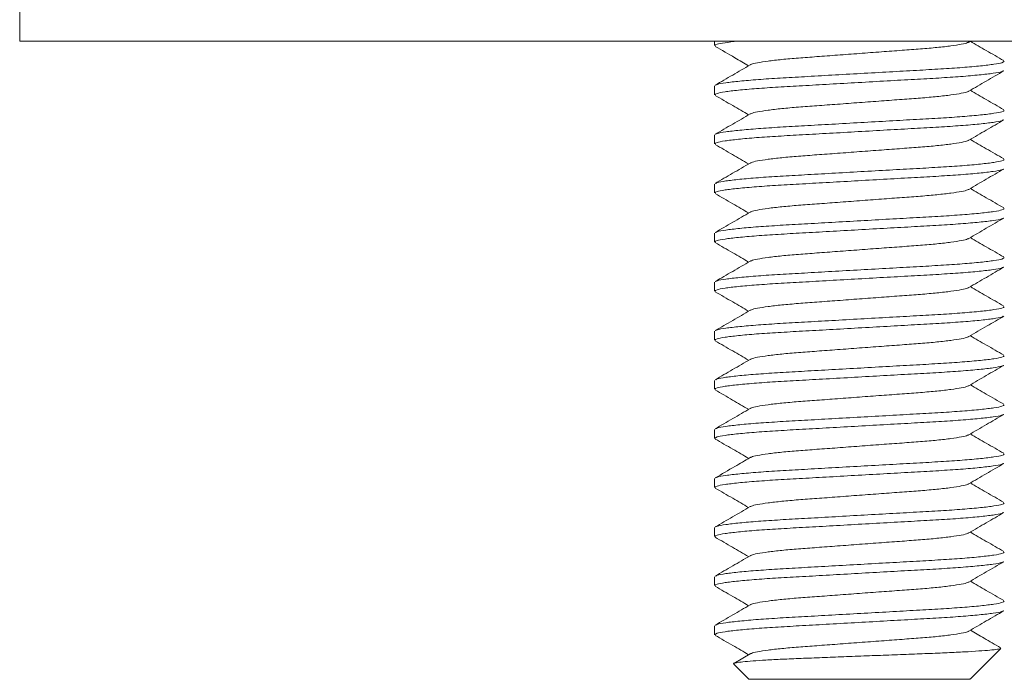
# Model space of a CAD drawing. Units: millimetres. Extents: x -617 to 1015, y -734 to 1025.
# Drawn here: x 778 to 798, y 114 to 127 of the extents above; entities that cross this region are included whole.
import ezdxf

# ---------------------------------------------------------------- set-up
doc = ezdxf.new("R2010")
doc.units = ezdxf.units.MM

msp = doc.modelspace()

# ---------------------------------------------------------------- linework, layer by layer
at = {"color": 7, "linetype": 'Continuous', "lineweight": 0}
for p, q in [((778.23, 129.07), (778.23, 126.57)), ((815.948, 126.57), (778.23, 126.57)), ((792.38, 126.57), (792.38, 126.479)), ((797.557, 126.552), (797.587, 126.57)), ((792.38, 125.66), (792.38, 125.479)), ((792.38, 124.66), (792.38, 124.479)), ((792.38, 123.66), (792.38, 123.479)), ((792.38, 122.66), (792.38, 122.479)), ((792.38, 121.66), (792.38, 121.479)), ((792.38, 120.66), (792.38, 120.479)), ((792.38, 119.66), (792.38, 119.479)), ((792.38, 118.66), (792.38, 118.479)), ((792.38, 117.66), (792.38, 117.479)), ((792.38, 116.66), (792.38, 116.479)), ((792.38, 115.66), (792.38, 115.479)), ((792.38, 114.66), (792.38, 114.479)), ((793.103, 114.087), (792.773, 113.895)), ((797.588, 113.578), (798.209, 114.198)), ((792.771, 113.879), (793.08, 113.57)), ((793.08, 113.57), (797.579, 113.57)), ((797.579, 113.57), (797.586, 113.58))]:
    msp.add_line(p, q, dxfattribs=at)
for points, knots in [([(792.847, 126.57), (792.756, 126.559), (792.567, 126.538), (792.41, 126.507), (792.391, 126.488), (792.382, 126.479)], [0, 0, 0, 0, 0.328585, 0.677101, 1, 1, 1, 1]), ([(797.547, 126.552), (797.543, 126.548), (797.528, 126.534), (797.413, 126.508), (797.206, 126.475), (796.921, 126.442), (796.581, 126.412), (796.197, 126.384), (795.776, 126.353), (795.33, 126.32), (794.884, 126.286), (794.463, 126.255), (794.078, 126.227), (793.739, 126.197), (793.453, 126.164), (793.246, 126.131), (793.132, 126.105), (793.117, 126.091), (793.113, 126.087)], [0, 0, 0, 0, 0.02571, 0.093859, 0.162929, 0.231535, 0.298349, 0.363687, 0.431236, 0.500151, 0.569065, 0.636614, 0.701952, 0.768767, 0.837373, 0.906442, 0.974591, 1, 1, 1, 1]), ([(798.268, 126.174), (798.149, 126.243), (797.922, 126.374), (797.695, 126.506), (797.587, 126.57)], [0, 0, 0, 0, 0.522715, 1, 1, 1, 1]), ([(792.392, 126.465), (792.526, 126.388), (792.753, 126.256), (792.979, 126.124), (793.073, 126.07)], [0, 0, 0, 0, 0.587536, 1, 1, 1, 1]), ([(792.405, 125.674), (792.413, 125.68), (792.435, 125.695), (792.597, 125.723), (792.875, 125.756), (793.254, 125.789), (793.704, 125.819), (794.212, 125.847), (794.767, 125.879), (795.354, 125.912), (795.941, 125.945), (796.493, 125.976), (796.997, 126.004), (797.44, 126.034), (797.811, 126.067), (798.083, 126.101), (798.251, 126.132), (798.269, 126.151), (798.278, 126.16)], [0, 0, 0, 0, 0.036216, 0.101115, 0.166887, 0.23222, 0.295854, 0.358087, 0.422418, 0.488043, 0.553668, 0.617999, 0.680232, 0.743866, 0.809199, 0.874971, 0.93987, 1, 1, 1, 1]), ([(798.255, 125.965), (798.247, 125.96), (798.224, 125.944), (798.063, 125.916), (797.785, 125.883), (797.406, 125.85), (796.956, 125.82), (796.448, 125.792), (795.893, 125.761), (795.305, 125.727), (794.719, 125.694), (794.166, 125.663), (793.663, 125.635), (793.219, 125.605), (792.848, 125.572), (792.576, 125.539), (792.409, 125.507), (792.391, 125.488), (792.382, 125.479)], [0, 0, 0, 0, 0.036165, 0.101068, 0.166843, 0.23218, 0.295817, 0.358053, 0.422388, 0.488016, 0.553645, 0.617979, 0.680215, 0.743852, 0.809189, 0.874964, 0.939867, 1, 1, 1, 1]), ([(793.103, 126.087), (792.985, 126.018), (792.748, 125.88), (792.51, 125.743), (792.392, 125.674)], [0, 0, 0, 0, 0.499549, 1, 1, 1, 1]), ([(797.557, 125.552), (797.675, 125.621), (797.912, 125.759), (798.149, 125.897), (798.268, 125.965)], [0, 0, 0, 0, 0.499556, 1, 1, 1, 1]), ([(797.547, 125.552), (797.543, 125.548), (797.528, 125.534), (797.413, 125.508), (797.206, 125.475), (796.921, 125.442), (796.581, 125.412), (796.197, 125.384), (795.776, 125.353), (795.33, 125.32), (794.884, 125.286), (794.463, 125.255), (794.078, 125.227), (793.739, 125.197), (793.453, 125.164), (793.246, 125.131), (793.132, 125.105), (793.117, 125.091), (793.113, 125.088)], [0, 0, 0, 0, 0.025491, 0.093678, 0.162786, 0.23143, 0.298281, 0.363655, 0.431242, 0.500194, 0.569147, 0.636734, 0.702108, 0.768959, 0.837603, 0.906711, 0.974898, 1, 1, 1, 1]), ([(798.268, 125.174), (798.149, 125.243), (797.922, 125.374), (797.695, 125.506), (797.587, 125.57)], [0, 0, 0, 0, 0.522542, 1, 1, 1, 1]), ([(792.392, 125.465), (792.51, 125.397), (792.738, 125.265), (792.965, 125.133), (793.073, 125.07)], [0, 0, 0, 0, 0.5227288, 1, 1, 1, 1]), ([(792.406, 124.674), (792.414, 124.68), (792.436, 124.695), (792.597, 124.723), (792.875, 124.756), (793.254, 124.789), (793.704, 124.819), (794.212, 124.847), (794.767, 124.879), (795.354, 124.912), (795.941, 124.945), (796.493, 124.976), (796.997, 125.004), (797.44, 125.034), (797.811, 125.067), (798.083, 125.101), (798.251, 125.132), (798.269, 125.151), (798.278, 125.16)], [0, 0, 0, 0, 0.035268, 0.100232, 0.166068, 0.231465, 0.295162, 0.357456, 0.42185, 0.48754, 0.553229, 0.617623, 0.679918, 0.743614, 0.809011, 0.874848, 0.939811, 1, 1, 1, 1]), ([(798.255, 124.965), (798.247, 124.96), (798.225, 124.944), (798.063, 124.916), (797.785, 124.883), (797.406, 124.85), (796.956, 124.82), (796.448, 124.792), (795.893, 124.761), (795.305, 124.727), (794.719, 124.694), (794.166, 124.663), (793.663, 124.635), (793.219, 124.605), (792.848, 124.572), (792.576, 124.539), (792.409, 124.507), (792.391, 124.488), (792.382, 124.479)], [0, 0, 0, 0, 0.036466, 0.101349, 0.167104, 0.23242, 0.296037, 0.358254, 0.422568, 0.488176, 0.553784, 0.618098, 0.680315, 0.743932, 0.809248, 0.875003, 0.939886, 1, 1, 1, 1]), ([(793.103, 125.087), (792.985, 125.018), (792.748, 124.88), (792.511, 124.743), (792.392, 124.674)], [0, 0, 0, 0, 0.4995959, 1, 1, 1, 1]), ([(797.557, 124.552), (797.675, 124.621), (797.912, 124.759), (798.15, 124.897), (798.268, 124.966)], [0, 0, 0, 0, 0.499572, 1, 1, 1, 1]), ([(797.547, 124.552), (797.543, 124.548), (797.528, 124.535), (797.414, 124.508), (797.206, 124.475), (796.921, 124.442), (796.581, 124.412), (796.197, 124.384), (795.776, 124.353), (795.33, 124.32), (794.884, 124.286), (794.463, 124.255), (794.078, 124.227), (793.739, 124.197), (793.453, 124.164), (793.246, 124.131), (793.131, 124.105), (793.116, 124.091), (793.112, 124.087)], [0, 0, 0, 0, 0.0259888, 0.0940241, 0.1629781, 0.2314696, 0.2981723, 0.3634011, 0.4308375, 0.4996367, 0.5684358, 0.6358723, 0.7011011, 0.7678037, 0.8362952, 0.9052492, 0.9732845, 1, 1, 1, 1]), ([(798.268, 124.174), (798.149, 124.243), (797.922, 124.374), (797.695, 124.506), (797.587, 124.57)], [0, 0, 0, 0, 0.5225084, 1, 1, 1, 1]), ([(792.391, 124.466), (792.51, 124.397), (792.737, 124.265), (792.964, 124.133), (793.073, 124.07)], [0, 0, 0, 0, 0.522167, 1, 1, 1, 1]), ([(792.404, 123.674), (792.412, 123.679), (792.435, 123.695), (792.597, 123.723), (792.875, 123.756), (793.254, 123.789), (793.704, 123.819), (794.212, 123.847), (794.767, 123.879), (795.354, 123.912), (795.941, 123.945), (796.493, 123.976), (796.997, 124.004), (797.44, 124.034), (797.811, 124.067), (798.083, 124.101), (798.251, 124.132), (798.269, 124.151), (798.278, 124.16)], [0, 0, 0, 0, 0.037155, 0.101992, 0.1677, 0.232969, 0.296541, 0.358713, 0.422981, 0.488542, 0.554103, 0.618371, 0.680544, 0.744116, 0.809385, 0.875093, 0.939929, 1, 1, 1, 1]), ([(798.254, 123.965), (798.246, 123.959), (798.224, 123.944), (798.063, 123.916), (797.785, 123.883), (797.406, 123.85), (796.956, 123.82), (796.448, 123.792), (795.893, 123.761), (795.305, 123.727), (794.719, 123.694), (794.166, 123.663), (793.663, 123.635), (793.219, 123.605), (792.848, 123.572), (792.576, 123.539), (792.409, 123.507), (792.391, 123.488), (792.382, 123.479)], [0, 0, 0, 0, 0.035388, 0.100343, 0.166172, 0.231561, 0.295249, 0.357536, 0.421922, 0.487603, 0.553285, 0.617671, 0.679958, 0.743646, 0.809035, 0.874863, 0.939819, 1, 1, 1, 1]), ([(793.102, 124.087), (792.984, 124.018), (792.747, 123.88), (792.509, 123.742), (792.391, 123.673)], [0, 0, 0, 0, 0.49957, 1, 1, 1, 1]), ([(797.556, 123.552), (797.675, 123.621), (797.912, 123.759), (798.149, 123.896), (798.268, 123.965)], [0, 0, 0, 0, 0.499588, 1, 1, 1, 1]), ([(797.547, 123.552), (797.543, 123.548), (797.528, 123.534), (797.413, 123.508), (797.206, 123.475), (796.921, 123.442), (796.581, 123.412), (796.197, 123.384), (795.776, 123.353), (795.33, 123.32), (794.884, 123.286), (794.463, 123.255), (794.078, 123.227), (793.739, 123.197), (793.453, 123.164), (793.246, 123.131), (793.132, 123.105), (793.117, 123.091), (793.113, 123.087)], [0, 0, 0, 0, 0.0251017, 0.0932982, 0.1624155, 0.2310692, 0.2979299, 0.3633132, 0.4309095, 0.4998716, 0.5688337, 0.6364299, 0.7018133, 0.7686738, 0.8373276, 0.9064449, 0.9746414, 1, 1, 1, 1]), ([(798.268, 123.174), (798.15, 123.242), (797.922, 123.374), (797.695, 123.506), (797.587, 123.57)], [0, 0, 0, 0, 0.522338, 1, 1, 1, 1]), ([(792.392, 123.465), (792.51, 123.397), (792.738, 123.265), (792.965, 123.133), (793.073, 123.07)], [0, 0, 0, 0, 0.522554, 1, 1, 1, 1]), ([(792.405, 122.674), (792.413, 122.68), (792.435, 122.695), (792.597, 122.723), (792.875, 122.756), (793.254, 122.789), (793.704, 122.819), (794.212, 122.847), (794.767, 122.879), (795.354, 122.912), (795.941, 122.945), (796.493, 122.976), (796.997, 123.004), (797.44, 123.034), (797.811, 123.067), (798.083, 123.101), (798.251, 123.132), (798.269, 123.151), (798.278, 123.16)], [0, 0, 0, 0, 0.036157, 0.101061, 0.166837, 0.232174, 0.295811, 0.358048, 0.422383, 0.488012, 0.553641, 0.617976, 0.680213, 0.74385, 0.809187, 0.874963, 0.939867, 1, 1, 1, 1]), ([(798.255, 122.965), (798.247, 122.96), (798.224, 122.944), (798.063, 122.916), (797.785, 122.883), (797.406, 122.85), (796.956, 122.82), (796.448, 122.792), (795.893, 122.761), (795.305, 122.727), (794.719, 122.694), (794.166, 122.663), (793.663, 122.635), (793.219, 122.605), (792.848, 122.572), (792.576, 122.539), (792.409, 122.507), (792.391, 122.488), (792.382, 122.479)], [0, 0, 0, 0, 0.036169, 0.101072, 0.166847, 0.232183, 0.29582, 0.358056, 0.42239, 0.488018, 0.553646, 0.61798, 0.680217, 0.743853, 0.80919, 0.874965, 0.939868, 1, 1, 1, 1]), ([(793.103, 123.087), (792.985, 123.018), (792.748, 122.88), (792.51, 122.743), (792.392, 122.674)], [0, 0, 0, 0, 0.49955, 1, 1, 1, 1]), ([(797.556, 122.552), (797.675, 122.621), (797.912, 122.759), (798.149, 122.897), (798.268, 122.965)], [0, 0, 0, 0, 0.499544, 1, 1, 1, 1]), ([(797.547, 122.552), (797.543, 122.548), (797.528, 122.534), (797.413, 122.508), (797.206, 122.475), (796.921, 122.442), (796.581, 122.412), (796.197, 122.384), (795.776, 122.353), (795.33, 122.32), (794.884, 122.286), (794.463, 122.255), (794.078, 122.227), (793.739, 122.197), (793.453, 122.164), (793.246, 122.131), (793.132, 122.105), (793.117, 122.091), (793.113, 122.087)], [0, 0, 0, 0, 0.025318, 0.093483, 0.162568, 0.23119, 0.298019, 0.363372, 0.430937, 0.499867, 0.568797, 0.636362, 0.701715, 0.768544, 0.837166, 0.906251, 0.974416, 1, 1, 1, 1]), ([(798.268, 122.174), (798.149, 122.243), (797.922, 122.374), (797.695, 122.506), (797.587, 122.57)], [0, 0, 0, 0, 0.522677, 1, 1, 1, 1]), ([(792.392, 122.466), (792.51, 122.397), (792.738, 122.265), (792.965, 122.133), (793.073, 122.07)], [0, 0, 0, 0, 0.52257, 1, 1, 1, 1]), ([(792.405, 121.674), (792.413, 121.68), (792.436, 121.695), (792.597, 121.723), (792.875, 121.756), (793.254, 121.789), (793.704, 121.819), (794.212, 121.847), (794.767, 121.879), (795.354, 121.912), (795.941, 121.945), (796.493, 121.976), (796.997, 122.004), (797.44, 122.034), (797.811, 122.067), (798.083, 122.101), (798.251, 122.132), (798.269, 122.151), (798.278, 122.16)], [0, 0, 0, 0, 0.036019, 0.100932, 0.166717, 0.232064, 0.29571, 0.357956, 0.4223, 0.487939, 0.553577, 0.617921, 0.680167, 0.743814, 0.80916, 0.874945, 0.939858, 1, 1, 1, 1]), ([(798.256, 121.966), (798.248, 121.96), (798.225, 121.944), (798.063, 121.916), (797.785, 121.883), (797.406, 121.85), (796.956, 121.82), (796.448, 121.792), (795.893, 121.761), (795.305, 121.727), (794.719, 121.694), (794.166, 121.663), (793.663, 121.635), (793.219, 121.605), (792.848, 121.572), (792.576, 121.539), (792.409, 121.507), (792.391, 121.488), (792.382, 121.479)], [0, 0, 0, 0, 0.037038, 0.101883, 0.167598, 0.232876, 0.296455, 0.358635, 0.422911, 0.48848, 0.554049, 0.618325, 0.680505, 0.744085, 0.809362, 0.875078, 0.939922, 1, 1, 1, 1]), ([(793.103, 122.087), (792.985, 122.018), (792.748, 121.88), (792.51, 121.743), (792.392, 121.674)], [0, 0, 0, 0, 0.499573, 1, 1, 1, 1]), ([(797.557, 121.553), (797.676, 121.621), (797.913, 121.759), (798.15, 121.897), (798.269, 121.966)], [0, 0, 0, 0, 0.49957, 1, 1, 1, 1]), ([(797.548, 121.552), (797.543, 121.548), (797.529, 121.535), (797.414, 121.508), (797.206, 121.475), (796.921, 121.442), (796.581, 121.412), (796.197, 121.384), (795.776, 121.353), (795.33, 121.32), (794.884, 121.286), (794.463, 121.255), (794.078, 121.227), (793.739, 121.197), (793.453, 121.164), (793.246, 121.131), (793.132, 121.105), (793.117, 121.091), (793.113, 121.087)], [0, 0, 0, 0, 0.026624, 0.094703, 0.163702, 0.232238, 0.298984, 0.364255, 0.431735, 0.500579, 0.569423, 0.636903, 0.702174, 0.76892, 0.837456, 0.906454, 0.974534, 1, 1, 1, 1]), ([(798.267, 121.174), (798.149, 121.243), (797.922, 121.375), (797.695, 121.507), (797.587, 121.57)], [0, 0, 0, 0, 0.522773, 1, 1, 1, 1]), ([(792.392, 121.465), (792.511, 121.396), (792.738, 121.265), (792.965, 121.133), (793.073, 121.07)], [0, 0, 0, 0, 0.522592, 1, 1, 1, 1]), ([(792.405, 120.674), (792.413, 120.68), (792.436, 120.695), (792.597, 120.723), (792.875, 120.756), (793.254, 120.789), (793.704, 120.819), (794.212, 120.847), (794.767, 120.879), (795.354, 120.912), (795.941, 120.945), (796.493, 120.976), (796.997, 121.004), (797.44, 121.034), (797.811, 121.067), (798.083, 121.101), (798.251, 121.132), (798.269, 121.151), (798.278, 121.16)], [0, 0, 0, 0, 0.035869, 0.100792, 0.166588, 0.231944, 0.295601, 0.357856, 0.42221, 0.487859, 0.553507, 0.617861, 0.680117, 0.743774, 0.80913, 0.874926, 0.939849, 1, 1, 1, 1]), ([(798.254, 120.965), (798.246, 120.959), (798.224, 120.944), (798.063, 120.916), (797.785, 120.883), (797.406, 120.85), (796.956, 120.82), (796.448, 120.792), (795.893, 120.761), (795.305, 120.727), (794.719, 120.694), (794.166, 120.663), (793.663, 120.635), (793.219, 120.605), (792.848, 120.572), (792.576, 120.539), (792.409, 120.507), (792.391, 120.488), (792.382, 120.479)], [0, 0, 0, 0, 0.035473, 0.100423, 0.166245, 0.231629, 0.295311, 0.357593, 0.421973, 0.487649, 0.553324, 0.617705, 0.679986, 0.743669, 0.809052, 0.874874, 0.939824, 1, 1, 1, 1]), ([(793.103, 121.087), (792.985, 121.018), (792.748, 120.88), (792.511, 120.743), (792.392, 120.674)], [0, 0, 0, 0, 0.499579, 1, 1, 1, 1]), ([(797.557, 120.552), (797.68, 120.624), (797.917, 120.762), (798.154, 120.899), (798.268, 120.965)], [0, 0, 0, 0, 0.5219, 1, 1, 1, 1]), ([(797.547, 120.552), (797.543, 120.548), (797.528, 120.534), (797.413, 120.508), (797.206, 120.475), (796.921, 120.442), (796.581, 120.412), (796.197, 120.384), (795.776, 120.353), (795.33, 120.32), (794.884, 120.286), (794.463, 120.255), (794.078, 120.227), (793.739, 120.197), (793.453, 120.164), (793.246, 120.131), (793.131, 120.105), (793.117, 120.091), (793.112, 120.087)], [0, 0, 0, 0, 0.025418, 0.0935438, 0.1625896, 0.2311722, 0.2979636, 0.3632792, 0.4308054, 0.499696, 0.5685867, 0.6361129, 0.7014285, 0.7682198, 0.8368025, 0.9058482, 0.9739741, 1, 1, 1, 1]), ([(798.269, 120.173), (798.15, 120.242), (797.923, 120.374), (797.695, 120.506), (797.587, 120.57)], [0, 0, 0, 0, 0.521878, 1, 1, 1, 1]), ([(792.392, 120.465), (792.51, 120.397), (792.738, 120.265), (792.965, 120.133), (793.073, 120.07)], [0, 0, 0, 0, 0.522643, 1, 1, 1, 1]), ([(792.405, 119.674), (792.413, 119.679), (792.435, 119.695), (792.597, 119.723), (792.875, 119.756), (793.254, 119.789), (793.704, 119.819), (794.212, 119.847), (794.767, 119.879), (795.354, 119.912), (795.941, 119.945), (796.493, 119.976), (796.997, 120.004), (797.44, 120.035), (797.811, 120.067), (798.083, 120.101), (798.251, 120.132), (798.269, 120.151), (798.278, 120.16)], [0, 0, 0, 0, 0.03647, 0.101352, 0.167107, 0.232423, 0.296039, 0.358256, 0.42257, 0.488178, 0.553786, 0.6181, 0.680317, 0.743933, 0.809249, 0.875004, 0.939886, 1, 1, 1, 1]), ([(798.255, 119.965), (798.247, 119.96), (798.224, 119.944), (798.063, 119.916), (797.785, 119.883), (797.406, 119.85), (796.956, 119.82), (796.448, 119.792), (795.893, 119.761), (795.305, 119.727), (794.719, 119.694), (794.166, 119.663), (793.663, 119.635), (793.219, 119.605), (792.848, 119.572), (792.576, 119.539), (792.409, 119.507), (792.391, 119.488), (792.382, 119.479)], [0, 0, 0, 0, 0.036138, 0.101042, 0.16682, 0.232158, 0.295797, 0.358035, 0.422371, 0.488002, 0.553632, 0.617968, 0.680206, 0.743845, 0.809183, 0.874961, 0.939866, 1, 1, 1, 1]), ([(793.103, 120.087), (792.984, 120.018), (792.747, 119.88), (792.51, 119.742), (792.391, 119.674)], [0, 0, 0, 0, 0.499573, 1, 1, 1, 1]), ([(797.556, 119.552), (797.675, 119.621), (797.912, 119.759), (798.149, 119.897), (798.268, 119.965)], [0, 0, 0, 0, 0.499548, 1, 1, 1, 1]), ([(797.547, 119.552), (797.543, 119.548), (797.528, 119.534), (797.413, 119.508), (797.206, 119.475), (796.921, 119.442), (796.581, 119.412), (796.197, 119.384), (795.776, 119.353), (795.33, 119.32), (794.884, 119.286), (794.463, 119.255), (794.078, 119.227), (793.739, 119.197), (793.453, 119.164), (793.246, 119.131), (793.132, 119.105), (793.117, 119.091), (793.113, 119.087)], [0, 0, 0, 0, 0.025335, 0.093514, 0.162613, 0.231249, 0.298093, 0.363459, 0.431038, 0.499982, 0.568926, 0.636505, 0.701871, 0.768715, 0.837351, 0.90645, 0.974629, 1, 1, 1, 1]), ([(798.268, 119.174), (798.149, 119.243), (797.922, 119.374), (797.695, 119.506), (797.587, 119.57)], [0, 0, 0, 0, 0.522684, 1, 1, 1, 1]), ([(792.391, 119.466), (792.51, 119.397), (792.737, 119.265), (792.964, 119.133), (793.073, 119.07)], [0, 0, 0, 0, 0.522187, 1, 1, 1, 1]), ([(792.405, 118.674), (792.413, 118.68), (792.435, 118.695), (792.597, 118.723), (792.875, 118.756), (793.254, 118.789), (793.704, 118.819), (794.212, 118.847), (794.767, 118.879), (795.354, 118.912), (795.941, 118.945), (796.493, 118.976), (796.997, 119.004), (797.44, 119.034), (797.811, 119.067), (798.083, 119.101), (798.251, 119.132), (798.269, 119.151), (798.278, 119.16)], [0, 0, 0, 0, 0.0362057, 0.101106, 0.1668787, 0.2322123, 0.2958466, 0.3580806, 0.4224121, 0.4880378, 0.5536634, 0.6179949, 0.6802289, 0.7438632, 0.8091968, 0.8749695, 0.9398698, 1, 1, 1, 1]), ([(798.255, 118.965), (798.247, 118.96), (798.225, 118.944), (798.063, 118.916), (797.785, 118.883), (797.406, 118.85), (796.956, 118.82), (796.448, 118.792), (795.893, 118.761), (795.305, 118.727), (794.719, 118.694), (794.166, 118.663), (793.663, 118.635), (793.219, 118.605), (792.848, 118.572), (792.576, 118.539), (792.409, 118.507), (792.391, 118.488), (792.382, 118.479)], [0, 0, 0, 0, 0.036584, 0.101459, 0.167206, 0.232514, 0.296123, 0.358332, 0.422639, 0.488239, 0.553839, 0.618145, 0.680354, 0.743964, 0.809272, 0.875019, 0.939893, 1, 1, 1, 1]), ([(793.103, 119.087), (792.985, 119.018), (792.748, 118.88), (792.51, 118.743), (792.392, 118.674)], [0, 0, 0, 0, 0.499547, 1, 1, 1, 1]), ([(797.557, 118.552), (797.676, 118.621), (797.913, 118.759), (798.15, 118.897), (798.269, 118.966)], [0, 0, 0, 0, 0.499583, 1, 1, 1, 1]), ([(797.547, 118.552), (797.543, 118.548), (797.528, 118.535), (797.414, 118.508), (797.206, 118.475), (796.921, 118.442), (796.581, 118.412), (796.197, 118.384), (795.776, 118.353), (795.33, 118.32), (794.884, 118.286), (794.463, 118.255), (794.078, 118.227), (793.739, 118.197), (793.453, 118.164), (793.246, 118.131), (793.132, 118.105), (793.117, 118.091), (793.113, 118.087)], [0, 0, 0, 0, 0.026315, 0.094433, 0.163471, 0.232045, 0.298829, 0.364137, 0.431656, 0.500539, 0.569422, 0.63694, 0.702248, 0.769032, 0.837607, 0.906645, 0.974763, 1, 1, 1, 1]), ([(798.268, 118.174), (798.149, 118.243), (797.922, 118.374), (797.695, 118.506), (797.587, 118.57)], [0, 0, 0, 0, 0.522549, 1, 1, 1, 1]), ([(792.392, 118.465), (792.511, 118.396), (792.738, 118.265), (792.965, 118.133), (793.073, 118.07)], [0, 0, 0, 0, 0.522821, 1, 1, 1, 1]), ([(792.406, 117.674), (792.414, 117.68), (792.436, 117.695), (792.597, 117.723), (792.875, 117.756), (793.254, 117.789), (793.704, 117.819), (794.212, 117.847), (794.767, 117.879), (795.354, 117.912), (795.941, 117.945), (796.493, 117.976), (796.997, 118.004), (797.44, 118.035), (797.811, 118.067), (798.083, 118.101), (798.251, 118.132), (798.269, 118.151), (798.278, 118.16)], [0, 0, 0, 0, 0.035311, 0.100272, 0.166106, 0.2315, 0.295193, 0.357485, 0.421876, 0.487563, 0.553249, 0.61764, 0.679932, 0.743626, 0.80902, 0.874853, 0.939814, 1, 1, 1, 1]), ([(798.255, 117.965), (798.247, 117.96), (798.224, 117.944), (798.063, 117.916), (797.785, 117.883), (797.406, 117.85), (796.956, 117.82), (796.448, 117.792), (795.893, 117.761), (795.305, 117.727), (794.719, 117.694), (794.166, 117.663), (793.663, 117.635), (793.219, 117.605), (792.848, 117.572), (792.576, 117.539), (792.409, 117.507), (792.391, 117.488), (792.382, 117.479)], [0, 0, 0, 0, 0.036052, 0.100963, 0.166746, 0.23209, 0.295734, 0.357978, 0.42232, 0.487956, 0.553592, 0.617934, 0.680178, 0.743822, 0.809166, 0.87495, 0.93986, 1, 1, 1, 1]), ([(793.103, 118.087), (793, 118.027), (792.763, 117.889), (792.526, 117.751), (792.392, 117.674)], [0, 0, 0, 0, 0.437526, 1, 1, 1, 1]), ([(797.557, 117.552), (797.675, 117.621), (797.912, 117.759), (798.149, 117.897), (798.268, 117.965)], [0, 0, 0, 0, 0.4995684, 1, 1, 1, 1]), ([(797.547, 117.552), (797.543, 117.548), (797.528, 117.534), (797.413, 117.508), (797.206, 117.475), (796.921, 117.442), (796.581, 117.412), (796.197, 117.384), (795.776, 117.353), (795.33, 117.32), (794.884, 117.286), (794.463, 117.255), (794.078, 117.227), (793.739, 117.197), (793.453, 117.164), (793.246, 117.131), (793.131, 117.105), (793.116, 117.091), (793.112, 117.087)], [0, 0, 0, 0, 0.025522, 0.093605, 0.162608, 0.231148, 0.297898, 0.363174, 0.430658, 0.499506, 0.568354, 0.635838, 0.701114, 0.767863, 0.836404, 0.905407, 0.97349, 1, 1, 1, 1]), ([(798.268, 117.174), (798.149, 117.243), (797.922, 117.374), (797.695, 117.507), (797.587, 117.57)], [0, 0, 0, 0, 0.5226612, 1, 1, 1, 1]), ([(792.392, 117.465), (792.51, 117.397), (792.738, 117.265), (792.965, 117.133), (793.073, 117.07)], [0, 0, 0, 0, 0.522731, 1, 1, 1, 1]), ([(793.102, 117.087), (792.984, 117.018), (792.747, 116.88), (792.51, 116.742), (792.391, 116.673)], [0, 0, 0, 0, 0.4995646, 1, 1, 1, 1]), ([(792.404, 116.674), (792.412, 116.679), (792.435, 116.695), (792.597, 116.723), (792.875, 116.756), (793.254, 116.789), (793.704, 116.819), (794.212, 116.847), (794.767, 116.879), (795.354, 116.912), (795.941, 116.945), (796.493, 116.976), (796.997, 117.004), (797.44, 117.034), (797.811, 117.067), (798.083, 117.101), (798.251, 117.132), (798.269, 117.151), (798.278, 117.16)], [0, 0, 0, 0, 0.03701, 0.101856, 0.167574, 0.232853, 0.296434, 0.358616, 0.422894, 0.488465, 0.554036, 0.618314, 0.680496, 0.744077, 0.809356, 0.875074, 0.93992, 1, 1, 1, 1]), ([(798.255, 116.965), (798.247, 116.96), (798.224, 116.944), (798.063, 116.916), (797.785, 116.883), (797.406, 116.85), (796.956, 116.82), (796.448, 116.792), (795.893, 116.761), (795.305, 116.727), (794.719, 116.694), (794.166, 116.663), (793.663, 116.635), (793.219, 116.605), (792.848, 116.572), (792.576, 116.539), (792.409, 116.507), (792.391, 116.488), (792.382, 116.479)], [0, 0, 0, 0, 0.03628, 0.101175, 0.166943, 0.232271, 0.295901, 0.35813, 0.422456, 0.488077, 0.553698, 0.618024, 0.680253, 0.743883, 0.809211, 0.874979, 0.939874, 1, 1, 1, 1]), ([(797.557, 116.552), (797.675, 116.621), (797.912, 116.759), (798.15, 116.897), (798.268, 116.966)], [0, 0, 0, 0, 0.49956, 1, 1, 1, 1]), ([(797.547, 116.552), (797.543, 116.548), (797.528, 116.534), (797.413, 116.508), (797.206, 116.475), (796.921, 116.442), (796.581, 116.412), (796.197, 116.384), (795.776, 116.353), (795.33, 116.32), (794.884, 116.286), (794.463, 116.255), (794.078, 116.227), (793.739, 116.197), (793.453, 116.164), (793.246, 116.131), (793.132, 116.105), (793.117, 116.091), (793.113, 116.087)], [0, 0, 0, 0, 0.0256791, 0.0938308, 0.1629028, 0.2315115, 0.2983283, 0.3636687, 0.4312206, 0.5001375, 0.5690543, 0.6366063, 0.7019467, 0.7687634, 0.8373721, 0.9064441, 0.9745958, 1, 1, 1, 1]), ([(798.268, 116.173), (798.15, 116.242), (797.922, 116.374), (797.695, 116.506), (797.587, 116.57)], [0, 0, 0, 0, 0.522221, 1, 1, 1, 1]), ([(792.391, 116.466), (792.509, 116.397), (792.737, 116.265), (792.964, 116.133), (793.073, 116.07)], [0, 0, 0, 0, 0.52186, 1, 1, 1, 1]), ([(793.103, 116.087), (792.985, 116.018), (792.748, 115.88), (792.51, 115.743), (792.392, 115.674)], [0, 0, 0, 0, 0.499551, 1, 1, 1, 1]), ([(792.405, 115.674), (792.413, 115.68), (792.435, 115.695), (792.597, 115.723), (792.875, 115.756), (793.254, 115.789), (793.704, 115.819), (794.212, 115.847), (794.767, 115.879), (795.354, 115.912), (795.941, 115.945), (796.493, 115.976), (796.997, 116.004), (797.44, 116.034), (797.811, 116.067), (798.083, 116.101), (798.251, 116.132), (798.269, 116.151), (798.278, 116.16)], [0, 0, 0, 0, 0.036173, 0.101075, 0.16685, 0.232186, 0.295822, 0.358059, 0.422392, 0.48802, 0.553648, 0.617982, 0.680218, 0.743854, 0.80919, 0.874965, 0.939868, 1, 1, 1, 1]), ([(798.254, 115.965), (798.246, 115.959), (798.224, 115.944), (798.063, 115.916), (797.785, 115.883), (797.406, 115.85), (796.956, 115.82), (796.448, 115.792), (795.893, 115.761), (795.305, 115.727), (794.719, 115.694), (794.166, 115.663), (793.663, 115.635), (793.219, 115.605), (792.848, 115.572), (792.576, 115.539), (792.409, 115.507), (792.391, 115.488), (792.382, 115.479)], [0, 0, 0, 0, 0.035683, 0.100618, 0.166426, 0.231795, 0.295464, 0.357732, 0.422099, 0.48776, 0.553421, 0.617788, 0.680055, 0.743724, 0.809093, 0.874902, 0.939837, 1, 1, 1, 1]), ([(797.556, 115.552), (797.675, 115.621), (797.912, 115.759), (798.149, 115.896), (798.268, 115.965)], [0, 0, 0, 0, 0.4995808, 1, 1, 1, 1]), ([(797.547, 115.552), (797.543, 115.548), (797.528, 115.534), (797.413, 115.508), (797.206, 115.475), (796.921, 115.442), (796.581, 115.412), (796.197, 115.384), (795.776, 115.353), (795.33, 115.32), (794.884, 115.286), (794.463, 115.255), (794.078, 115.227), (793.739, 115.197), (793.453, 115.164), (793.246, 115.131), (793.132, 115.105), (793.117, 115.091), (793.113, 115.087)], [0, 0, 0, 0, 0.025313, 0.09348, 0.162567, 0.23119, 0.298021, 0.363376, 0.430942, 0.499874, 0.568806, 0.636372, 0.701726, 0.768558, 0.837181, 0.906268, 0.974434, 1, 1, 1, 1]), ([(798.268, 115.174), (798.149, 115.243), (797.922, 115.374), (797.695, 115.506), (797.587, 115.57)], [0, 0, 0, 0, 0.522706, 1, 1, 1, 1]), ([(792.392, 115.465), (792.511, 115.396), (792.738, 115.265), (792.965, 115.133), (793.073, 115.07)], [0, 0, 0, 0, 0.522577, 1, 1, 1, 1]), ([(793.103, 115.087), (792.985, 115.018), (792.748, 114.88), (792.51, 114.743), (792.392, 114.674)], [0, 0, 0, 0, 0.499567, 1, 1, 1, 1]), ([(792.405, 114.674), (792.413, 114.68), (792.435, 114.695), (792.597, 114.723), (792.875, 114.756), (793.254, 114.789), (793.704, 114.819), (794.212, 114.847), (794.767, 114.879), (795.354, 114.912), (795.941, 114.945), (796.493, 114.976), (796.997, 115.004), (797.44, 115.034), (797.811, 115.067), (798.083, 115.101), (798.251, 115.132), (798.269, 115.151), (798.278, 115.16)], [0, 0, 0, 0, 0.036119, 0.101025, 0.166804, 0.232143, 0.295783, 0.358023, 0.42236, 0.487992, 0.553623, 0.617961, 0.6802, 0.74384, 0.80918, 0.874958, 0.939864, 1, 1, 1, 1]), ([(798.255, 114.965), (798.247, 114.96), (798.224, 114.944), (798.063, 114.916), (797.785, 114.883), (797.406, 114.85), (796.956, 114.82), (796.448, 114.792), (795.893, 114.761), (795.305, 114.727), (794.719, 114.694), (794.166, 114.663), (793.663, 114.635), (793.219, 114.605), (792.848, 114.572), (792.576, 114.539), (792.409, 114.507), (792.391, 114.488), (792.382, 114.479)], [0, 0, 0, 0, 0.036188, 0.101089, 0.166863, 0.232198, 0.295834, 0.358069, 0.422402, 0.488028, 0.553655, 0.617988, 0.680223, 0.743859, 0.809193, 0.874967, 0.939869, 1, 1, 1, 1]), ([(797.556, 114.552), (797.675, 114.621), (797.912, 114.759), (798.149, 114.897), (798.268, 114.965)], [0, 0, 0, 0, 0.49955, 1, 1, 1, 1]), ([(797.547, 114.552), (797.543, 114.548), (797.528, 114.534), (797.413, 114.508), (797.206, 114.475), (796.921, 114.442), (796.581, 114.412), (796.197, 114.384), (795.776, 114.353), (795.33, 114.32), (794.884, 114.286), (794.463, 114.255), (794.078, 114.227), (793.739, 114.197), (793.453, 114.164), (793.246, 114.131), (793.132, 114.105), (793.117, 114.091), (793.113, 114.087)], [0, 0, 0, 0, 0.025404, 0.093585, 0.162687, 0.231325, 0.29817, 0.363538, 0.431119, 0.500065, 0.569012, 0.636592, 0.701961, 0.768806, 0.837444, 0.906545, 0.974726, 1, 1, 1, 1]), ([(798.199, 114.214), (798.088, 114.278), (797.884, 114.396), (797.68, 114.515), (797.587, 114.57)], [0, 0, 0, 0, 0.541326, 1, 1, 1, 1]), ([(792.392, 114.465), (792.51, 114.397), (792.738, 114.265), (792.965, 114.133), (793.073, 114.07)], [0, 0, 0, 0, 0.522682, 1, 1, 1, 1]), ([(798.207, 114.2), (798.197, 114.196), (798.177, 114.185), (798.042, 114.169), (797.833, 114.151), (797.556, 114.133), (797.216, 114.115), (796.827, 114.099), (796.393, 114.083), (795.938, 114.065), (795.47, 114.047), (795.011, 114.029), (794.56, 114.012), (794.139, 113.995), (793.751, 113.979), (793.42, 113.962), (793.149, 113.944), (792.946, 113.926), (792.816, 113.908), (792.757, 113.894), (792.771, 113.886), (792.775, 113.883)], [0, 0, 0, 0, 0.050979, 0.109782, 0.164804, 0.221424, 0.276382, 0.332934, 0.387899, 0.444578, 0.497692, 0.552359, 0.605265, 0.659707, 0.712617, 0.767171, 0.818375, 0.871087, 0.921942, 0.974273, 1, 1, 1, 1])]:
    msp.add_open_spline(points, degree=3, knots=knots, dxfattribs=at)

doc.saveas('drawing.dxf')
